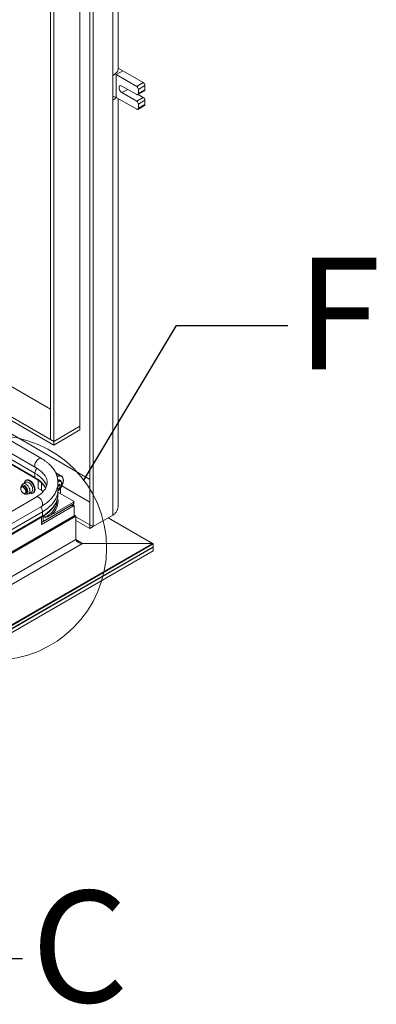
# Paper-space layout 'Sheet4' of a CAD drawing. Units: inches. Extents: x 0.6 to 17.5, y 0.2 to 10.8.
# Drawn here: x 4 to 4.8, y 5.3 to 7.5 of the extents above; entities that cross this region are included whole.
import ezdxf

# ---------------------------------------------------------------- set-up
doc = ezdxf.new("R2010")
doc.units = ezdxf.units.IN
doc.header["$MEASUREMENT"] = 0
doc.styles.add('SLDTEXTSTYLE0', font='TXT', dxfattribs={"width": 0.75})
doc.dimstyles.new('SLDDIMSTYLE6', dxfattribs={"dimtxt": 0.18, "dimasz": 0.156, "dimexe": 0, "dimexo": 0.0625, "dimgap": 0, "dimtad": 0, "dimtih": 1, "dimtoh": 1, "dimdec": 0, "dimrnd": 1e-09, "dimzin": 0, "dimdsep": 46, "dimtxsty": 'Standard', "dimblk1": 'NONE', "dimblk2": 'NONE', "dimsah": 1, "dimcen": 0.09, "dimadec": 0, "dimazin": 0, "dimtfac": 0.156, "dimtdec": 0, "dimtofl": 0, "dimtmove": 0, "dimatfit": 3, "dimldrblk": 'NONE', "dimfxl": 1, "dimfrac": 2, "dimtolj": 1, "dimtzin": 0, "dimarcsym": 0})

# ---------------------------------------------------------------- blocks, each defined once
blk = doc.blocks.new('_NONE')

psp = doc.layouts.new('Sheet4')

# ---------------------------------------------------------------- linework, layer by layer
at = {"color": 7, "linetype": 'Continuous', "lineweight": 15}
for p, q in [((4.2435, 7.9074), (4.2435, 7.371)), ((4.2557, 7.388), (4.2557, 7.9171)), ((4.1698, 7.8781), (4.1698, 6.5853)), ((4.1919, 7.8862), (4.1919, 6.3646)), ((4.1993, 7.8819), (4.1993, 6.3604)), ((4.1035, 7.8484), (4.1035, 6.5555)), ((4.1109, 7.8441), (4.1109, 6.5513)), ((4.2435, 7.371), (4.2435, 7.3157)), ((4.2509, 7.3732), (4.2656, 7.3817)), ((4.2509, 7.3221), (4.2509, 7.3732)), ((4.2509, 7.3732), (4.2969, 7.3466)), ((4.2656, 7.3817), (4.2557, 7.3874)), ((4.2656, 7.3817), (4.3117, 7.3551)), ((4.2639, 7.3475), (4.2969, 7.3285)), ((4.2969, 7.3466), (4.3117, 7.3551)), ((4.3155, 7.3484), (4.3008, 7.3399)), ((4.3155, 7.3484), (4.3155, 7.3392)), ((4.2969, 7.3136), (4.2639, 7.3327)), ((4.2996, 7.3282), (4.3144, 7.3367)), ((4.3117, 7.3221), (4.3003, 7.3286)), ((4.3008, 7.3399), (4.3008, 7.3307)), ((4.3008, 7.3307), (4.3155, 7.3392)), ((4.2435, 7.3157), (4.2435, 6.3859)), ((4.2969, 7.2955), (4.2509, 7.3221)), ((4.2557, 6.4102), (4.2557, 7.3193)), ((4.2969, 7.3136), (4.3117, 7.3221)), ((4.2996, 7.2953), (4.3144, 7.3038)), ((4.3155, 7.3155), (4.3008, 7.307)), ((4.3008, 7.307), (4.3008, 7.2977)), ((4.3008, 7.2977), (4.3155, 7.3062)), ((4.3155, 7.3155), (4.3155, 7.3062)), ((3.6211, 6.9021), (4.1035, 6.6236)), ((3.5529, 6.8649), (4.1109, 6.5428)), ((3.5537, 6.8729), (4.1109, 6.5513)), ((4.0833, 6.5129), (3.5488, 6.8214)), ((3.5463, 6.795), (4.0712, 6.492)), ((3.544, 6.7718), (4.0698, 6.4683)), ((4.1109, 6.5513), (4.1698, 6.5853)), ((4.1698, 6.5768), (4.1109, 6.5428)), ((4.1698, 6.5853), (4.1698, 6.5768)), ((4.1035, 6.5555), (4.1109, 6.5513)), ((4.1109, 6.5428), (4.1109, 6.5513)), ((4.0687, 6.4801), (4.0687, 6.4707)), ((4.1217, 6.4777), (4.1173, 6.4802)), ((4.1281, 6.474), (4.1238, 6.4765)), ((4.1245, 6.4644), (4.1244, 6.4644)), ((4.1327, 6.4641), (4.1326, 6.4653)), ((4.0412, 6.4553), (4.0383, 6.452)), ((4.0416, 6.4503), (4.0388, 6.4487)), ((4.0484, 6.4597), (4.0423, 6.4562)), ((4.0494, 6.4644), (4.0481, 6.4636)), ((4.0759, 6.446), (4.0759, 6.4644)), ((4.0833, 6.4418), (4.0759, 6.446)), ((4.1199, 6.4505), (4.1196, 6.4498)), ((4.1198, 6.4505), (4.1196, 6.45)), ((4.1196, 6.4504), (4.1196, 6.4503)), ((4.1198, 6.4505), (4.1199, 6.4505)), ((4.1199, 6.4515), (4.12, 6.4514)), ((4.1209, 6.4529), (4.1211, 6.453)), ((4.1213, 6.4504), (4.1209, 6.4529)), ((4.121, 6.453), (4.1214, 6.4509)), ((4.1211, 6.453), (4.1214, 6.4508)), ((4.1216, 6.4508), (4.1213, 6.4505)), ((4.1217, 6.4507), (4.1213, 6.4504)), ((4.1214, 6.4508), (4.1218, 6.4511)), ((4.1214, 6.4509), (4.1214, 6.4508)), ((4.1217, 6.451), (4.1216, 6.4508)), ((4.1216, 6.4508), (4.1217, 6.4507)), ((4.1218, 6.4511), (4.1217, 6.4507)), ((4.1223, 6.4532), (4.1223, 6.4532)), ((4.1223, 6.4527), (4.1223, 6.4527)), ((4.1224, 6.453), (4.1225, 6.453)), ((4.1226, 6.4527), (4.1226, 6.4527)), ((4.1226, 6.4522), (4.1226, 6.4521)), ((4.1228, 6.4542), (4.1228, 6.4542)), ((4.1231, 6.4532), (4.1232, 6.453)), ((4.1231, 6.4532), (4.1231, 6.453)), ((4.1231, 6.453), (4.1232, 6.453)), ((4.1231, 6.4519), (4.1232, 6.4518)), ((4.1233, 6.4543), (4.1232, 6.4544)), ((4.1232, 6.4544), (4.1232, 6.4543)), ((4.1233, 6.4543), (4.1233, 6.4544)), ((4.1236, 6.4543), (4.1234, 6.4542)), ((4.1237, 6.4543), (4.1235, 6.4541)), ((4.1236, 6.4543), (4.1237, 6.4543)), ((4.1236, 6.4528), (4.1238, 6.453)), ((4.1253, 6.4536), (4.1241, 6.4526)), ((4.1253, 6.4536), (4.1241, 6.4527)), ((4.1241, 6.4529), (4.1246, 6.4533)), ((4.1241, 6.4526), (4.1241, 6.4529)), ((4.1242, 6.4555), (4.1244, 6.4556)), ((4.1246, 6.4533), (4.1242, 6.4555)), ((4.1244, 6.4556), (4.1248, 6.4534)), ((4.1244, 6.4556), (4.1247, 6.4535)), ((4.1262, 6.4634), (4.1245, 6.4644)), ((4.1247, 6.4535), (4.1248, 6.4534)), ((4.1248, 6.4534), (4.1253, 6.4538)), ((4.1253, 6.4538), (4.1253, 6.4536)), ((4.1253, 6.4538), (4.1253, 6.4536)), ((4.1253, 6.4536), (4.1253, 6.4536)), ((4.1262, 6.4366), (4.1262, 6.4464)), ((4.0712, 6.4265), (2.9908, 5.8028)), ((4.0468, 6.4348), (4.0496, 6.4364)), ((4.0494, 6.4328), (4.0537, 6.4336)), ((4.055, 6.4341), (4.0611, 6.4377)), ((4.0643, 6.4354), (4.0656, 6.4362)), ((4.0874, 6.4392), (4.0833, 6.4418)), ((4.1203, 6.4324), (4.1203, 6.4419)), ((4.1203, 6.4374), (4.1552, 6.4173)), ((4.1203, 6.4324), (4.1203, 6.4321)), ((4.1244, 6.435), (4.1258, 6.4359)), ((3.4683, 6.0506), (4.0833, 6.4056)), ((4.1496, 6.4077), (4.0833, 6.3695)), ((4.0833, 6.3652), (4.1569, 6.4077)), ((4.1552, 6.411), (4.087, 6.3716)), ((4.1552, 6.4152), (4.1061, 6.3869)), ((4.1181, 6.4183), (4.1181, 6.4189)), ((4.1559, 6.4114), (4.1496, 6.4077)), ((4.1496, 6.4077), (4.1569, 6.4077)), ((4.1569, 6.4077), (4.1533, 6.4099)), ((4.1552, 6.411), (4.1552, 6.4152)), ((4.1559, 6.4114), (4.1552, 6.411)), ((4.1559, 6.4114), (4.1559, 6.4162)), ((4.1569, 6.3847), (4.1569, 6.4077)), ((3.4609, 6.0218), (4.0847, 6.3819)), ((4.0833, 6.3811), (4.0833, 6.3652)), ((4.0858, 6.3843), (4.0858, 6.3937)), ((4.087, 6.3833), (4.087, 6.3716)), ((4.1605, 6.3843), (4.1569, 6.3863)), ((4.16, 6.3844), (4.1575, 6.3844)), ((4.1606, 6.3312), (4.1606, 6.384)), ((4.1915, 6.3644), (4.1606, 6.3822)), ((4.2435, 6.3859), (4.1993, 6.3604)), ((4.3332, 6.3224), (4.2333, 6.38)), ((4.087, 6.3716), (4.0833, 6.3695)), ((4.1915, 6.3559), (4.1606, 6.3737)), ((4.1915, 6.3644), (4.1919, 6.3646)), ((4.1915, 6.3559), (4.1915, 6.3644)), ((4.1915, 6.3559), (4.1993, 6.3604)), ((4.1993, 6.3604), (4.1919, 6.3646)), ((2.9195, 5.5073), (4.332, 6.3227)), ((4.3337, 6.3217), (2.9195, 5.5053)), ((2.9195, 5.4988), (4.3337, 6.3152)), ((2.9195, 5.4984), (4.3332, 6.3145)), ((4.3337, 6.3142), (2.9195, 5.4978)), ((4.332, 6.3227), (4.1754, 6.3227)), ((4.3332, 6.3145), (4.3337, 6.3142)), ((4.3337, 6.3152), (4.3337, 6.3217)), ((4.3337, 6.3142), (4.3337, 6.3057)), ((4.3337, 6.3057), (2.9195, 5.4893))]:
    psp.add_line(p, q, dxfattribs=at)
at = {"color": 8, "linetype": 'Continuous', "lineweight": 15}
for p, q in [((4.2639, 7.3327), (4.2768, 7.3401)), ((4.1919, 6.4662), (3.5502, 6.8367)), ((3.5442, 6.7735), (4.0687, 6.4707)), ((3.5451, 6.7824), (4.0687, 6.4801)), ((4.0833, 6.4418), (4.0833, 6.4584)), ((4.1206, 6.4606), (4.1202, 6.4602)), ((4.126, 6.4362), (4.126, 6.4461)), ((4.1919, 6.4152), (4.1293, 6.4513)), ((4.1241, 6.4352), (4.126, 6.4362)), ((4.1606, 6.384), (3.4481, 5.9727)), ((4.1575, 6.3844), (3.4482, 5.9749)), ((3.4486, 5.9758), (4.1569, 6.3847)), ((3.4486, 5.9736), (4.16, 6.3844)), ((3.4614, 6.0238), (4.0858, 6.3843)), ((3.4644, 6.035), (4.0858, 6.3937)), ((4.0907, 6.38), (4.0907, 6.3857)), ((4.16, 6.3844), (4.1569, 6.3861)), ((4.1569, 6.3847), (4.1575, 6.3844)), ((4.332, 6.3227), (4.233, 6.3798)), ((4.1606, 6.3312), (3.4484, 5.92)), ((4.1754, 6.3227), (3.4484, 5.903)), ((4.1754, 6.3227), (4.1606, 6.3312))]:
    psp.add_line(p, q, dxfattribs=at)
at = {"color": 7, "linetype": 'Continuous', "lineweight": 15, "flags": 128}
for points in [[(4.2435, 7.371), (4.2471, 7.3734), (4.2501, 7.376), (4.2525, 7.3788), (4.2543, 7.3818), (4.2553, 7.3849), (4.2557, 7.388)], [(4.2482, 7.3743), (4.2493, 7.3739), (4.2509, 7.3732)], [(4.2639, 7.3327), (4.2623, 7.3339), (4.2607, 7.3355), (4.2594, 7.3375), (4.2583, 7.3396), (4.2577, 7.3418), (4.2575, 7.3438), (4.2577, 7.3456), (4.2583, 7.347), (4.2594, 7.348), (4.2607, 7.3484), (4.2623, 7.3482), (4.2639, 7.3475)], [(4.0494, 6.4644), (4.0504, 6.4648), (4.0522, 6.4651), (4.0543, 6.4649), (4.0564, 6.4641), (4.0586, 6.4629), (4.0607, 6.4611), (4.0628, 6.459), (4.0646, 6.4566), (4.0662, 6.4539), (4.0675, 6.4512), (4.0684, 6.4483), (4.0689, 6.4456), (4.069, 6.443), (4.0687, 6.4407), (4.068, 6.4387), (4.0669, 6.4371), (4.0656, 6.4362)], [(4.1173, 6.4802), (4.1164, 6.4806), (4.1153, 6.481)], [(4.1324, 6.4637), (4.1322, 6.4665), (4.1316, 6.4688), (4.1305, 6.4708), (4.1291, 6.4723), (4.1274, 6.4733), (4.1253, 6.4738), (4.1231, 6.4737), (4.1207, 6.4731), (4.1183, 6.4719)], [(4.1186, 6.4734), (4.1202, 6.4741), (4.1227, 6.4748), (4.1251, 6.4749), (4.1272, 6.4744), (4.129, 6.4734), (4.1304, 6.4718), (4.1315, 6.4697), (4.1322, 6.4672), (4.1324, 6.4657)], [(4.0371, 6.4456), (4.037, 6.4472), (4.0371, 6.4493), (4.0376, 6.451), (4.0386, 6.4523), (4.0399, 6.4531), (4.0414, 6.4533), (4.0432, 6.453), (4.045, 6.4522), (4.0469, 6.4509), (4.0486, 6.4491), (4.0502, 6.447), (4.0514, 6.4447), (4.0523, 6.4423), (4.0529, 6.44), (4.0529, 6.4378), (4.0526, 6.4359), (4.0518, 6.4343), (4.0507, 6.4333), (4.0493, 6.4328), (4.0476, 6.4328), (4.0458, 6.4333), (4.0439, 6.4344), (4.0433, 6.4349)], [(4.0401, 6.4375), (4.0389, 6.4392), (4.0379, 6.4412), (4.0373, 6.4432), (4.0371, 6.4451), (4.0373, 6.4467), (4.0379, 6.448), (4.0389, 6.4488), (4.0402, 6.4491), (4.0417, 6.4488), (4.0432, 6.4481), (4.0447, 6.4468), (4.0461, 6.4452), (4.0472, 6.4433), (4.048, 6.4413), (4.0484, 6.4394), (4.0484, 6.4376), (4.048, 6.4361), (4.0472, 6.4351), (4.046, 6.4345), (4.0447, 6.4345), (4.0431, 6.435), (4.0416, 6.436), (4.0401, 6.4375)], [(4.0403, 6.4496), (4.0408, 6.45), (4.0421, 6.4504), (4.0435, 6.4503), (4.0451, 6.4496), (4.0466, 6.4484), (4.048, 6.4468), (4.0492, 6.445), (4.0501, 6.443), (4.0506, 6.441), (4.0507, 6.4391), (4.0503, 6.4376), (4.0496, 6.4364), (4.0485, 6.4357), (4.0483, 6.4357)], [(4.0412, 6.4553), (4.0412, 6.4553), (4.0425, 6.4563), (4.0441, 6.4567), (4.0458, 6.4566), (4.0477, 6.456), (4.0497, 6.4549), (4.0516, 6.4533), (4.0533, 6.4513), (4.0549, 6.449), (4.0561, 6.4466), (4.057, 6.4441), (4.0575, 6.4416), (4.0576, 6.4393), (4.0573, 6.4373), (4.0566, 6.4357), (4.0555, 6.4344), (4.054, 6.4337), (4.0537, 6.4336)], [(4.0448, 6.4576), (4.0448, 6.458), (4.0453, 6.4601), (4.0462, 6.4619), (4.0475, 6.4632), (4.0491, 6.4641), (4.0509, 6.4644), (4.053, 6.4641), (4.0551, 6.4634), (4.0573, 6.4621), (4.0594, 6.4604), (4.0615, 6.4583), (4.0633, 6.4558), (4.0649, 6.4532), (4.0662, 6.4504), (4.0671, 6.4476), (4.0676, 6.4448), (4.0677, 6.4422), (4.0674, 6.4399), (4.0667, 6.4379), (4.0656, 6.4364), (4.0641, 6.4353), (4.0624, 6.4347), (4.0605, 6.4347), (4.0584, 6.4352), (4.0575, 6.4356)], [(4.0484, 6.4597), (4.0486, 6.4598), (4.0502, 6.4602), (4.0519, 6.4601), (4.0538, 6.4595), (4.0558, 6.4584), (4.0577, 6.4568), (4.0594, 6.4548), (4.061, 6.4526), (4.0622, 6.4501), (4.0631, 6.4476), (4.0636, 6.4452), (4.0637, 6.4429), (4.0634, 6.4408), (4.0627, 6.4392), (4.0616, 6.438), (4.0611, 6.4377)]]:
    psp.add_lwpolyline(points, dxfattribs=at)
at = {"color": 8, "linetype": 'Continuous', "lineweight": 15, "flags": 128}
for points in [[(4.0833, 6.5129), (4.0825, 6.5132), (4.0809, 6.5135), (4.0791, 6.5131), (4.0773, 6.5123), (4.0754, 6.511), (4.0736, 6.5092), (4.072, 6.5071), (4.0706, 6.5048), (4.0696, 6.5024), (4.0689, 6.4999), (4.0687, 6.4976), (4.0689, 6.4956), (4.0695, 6.4938), (4.0705, 6.4925), (4.0712, 6.492)], [(4.0687, 6.4801), (4.0737, 6.477), (4.0783, 6.4737), (4.0823, 6.4701), (4.0859, 6.4664), (4.089, 6.4626), (4.0916, 6.4586), (4.0936, 6.4545), (4.0948, 6.4511)], [(4.0687, 6.4707), (4.0737, 6.4675), (4.0783, 6.4642), (4.0823, 6.4607), (4.0859, 6.457), (4.089, 6.4531), (4.0916, 6.4491), (4.0929, 6.4466)], [(4.1196, 6.4774), (4.1189, 6.4775), (4.1169, 6.4775)], [(4.1202, 6.4451), (4.1204, 6.4452), (4.122, 6.446), (4.1237, 6.4473), (4.1252, 6.449), (4.1265, 6.4509), (4.1276, 6.4531), (4.1282, 6.4552), (4.1285, 6.4573), (4.1283, 6.4591), (4.1277, 6.4606), (4.1267, 6.4616), (4.1255, 6.4622), (4.1239, 6.4622), (4.1223, 6.4616), (4.1206, 6.4606), (4.1206, 6.4606)], [(4.0833, 6.4056), (4.084, 6.4061), (4.085, 6.4074), (4.0856, 6.4092), (4.0858, 6.4112), (4.0856, 6.4135), (4.0849, 6.416), (4.0839, 6.4184), (4.0825, 6.4207), (4.0809, 6.4228), (4.0791, 6.4246), (4.0773, 6.4259), (4.0754, 6.4267), (4.0736, 6.427), (4.072, 6.4268), (4.0712, 6.4265)], [(4.1203, 6.4418), (4.12, 6.437), (4.1191, 6.4322), (4.1176, 6.4274), (4.1156, 6.4227), (4.1129, 6.4181), (4.1097, 6.4136), (4.1059, 6.4092), (4.1016, 6.4051), (4.0968, 6.4011), (4.0915, 6.3973), (4.0858, 6.3937)], [(4.1203, 6.4321), (4.12, 6.4275), (4.1191, 6.4227), (4.1176, 6.4179), (4.1156, 6.4132), (4.1129, 6.4086), (4.1097, 6.4041), (4.1059, 6.3998), (4.1016, 6.3956), (4.0968, 6.3916), (4.0915, 6.3878), (4.0858, 6.3843)], [(4.1197, 6.424), (4.1203, 6.4207), (4.1206, 6.4162), (4.1203, 6.4118), (4.1194, 6.4074), (4.1179, 6.4031), (4.1158, 6.3989), (4.1131, 6.3947), (4.1099, 6.3907), (4.1061, 6.3869)], [(4.0907, 6.38), (4.0957, 6.3831), (4.1002, 6.3865), (4.1043, 6.39), (4.1079, 6.3937), (4.111, 6.3976), (4.1135, 6.4016), (4.1155, 6.4057), (4.1168, 6.4093)]]:
    psp.add_lwpolyline(points, dxfattribs=at)
at = {"color": 7, "linetype": 'Continuous', "lineweight": 0}
psp.add_circle((3.9779, 6.3125), 0.2515, dxfattribs=at)
at = {"color": 7, "linetype": 'Continuous', "lineweight": 15}
for centre, radius, start, end in [((4.3072, 7.3481), 0.00832, 2.6055, 57.3945), ((4.2924, 7.3396), 0.00832, 2.6055, 57.3945), ((4.2984, 7.3303), 0.00237, 230.7967, 9.214), ((4.3129, 7.3389), 0.0026, 304.0564, 7.2558), ((4.2438, 7.3089), 0.015, 61.9598, 91.1441), ((4.229, 7.3418), 0.0298, 299.0191, 318.1359), ((4.2924, 7.3066), 0.00832, 2.6055, 57.3945), ((4.3072, 7.3151), 0.00832, 2.6055, 57.3945), ((4.3129, 7.3059), 0.0026, 304.0564, 7.2558), ((4.2984, 7.2974), 0.00237, 230.7967, 9.214), ((4.1178, 6.4708), 0.00785, 51.6367, 101.0458), ((4.1197, 6.4688), 0.00868, 62.3438, 108.8714), ((4.1254, 6.4366), 0.000833, 299.9973, 360), ((4.0859, 6.4184), 0.0322, 343.6147, 359.8594), ((4.1548, 6.4162), 0.00109, 290.7834, 69.2166)]:
    psp.add_arc(centre, radius, start, end, dxfattribs=at)
at = {"color": 8, "linetype": 'Continuous', "lineweight": 15}
for centre, radius, start, end in [((4.0867, 6.4793), 0.018, 139.7052, 177.2559), ((4.0711, 6.4703), 0.00241, 172.493, 236.097), ((4.1224, 6.4598), 0.00509, 66.4007, 117.7255), ((4.124, 6.4582), 0.00563, 67.2785, 131.8147), ((4.1014, 6.4652), 0.0311, 307.5646, 357.2635), ((4.1323, 6.4641), 0.000399, 292.7377, 355.9565), ((4.1256, 6.4362), 0.0004, 304.0564, 7.2558), ((4.1258, 6.4366), 0.000419, 294.3747, 354.3052), ((4.0678, 6.3929), 0.018, 2.7448, 40.3373), ((4.0834, 6.3839), 0.00241, 303.7936, 7.5186)]:
    psp.add_arc(centre, radius, start, end, dxfattribs=at)
at = {"color": 7, "linetype": 'Continuous', "lineweight": 15}
for centre, major_axis, start_param, end_param in [((4.1575, 6.3847), (0.000589, 0), 3.141593, 4.712389), ((4.1575, 6.3847), (0.000589, 0), 3.141593, 4.712389), ((4.16, 6.384), (0.000589, 0), 0, 1.570796), ((4.16, 6.384), (0.000589, 0), 0, 1.570796), ((4.1754, 6.3312), (0.0147, 0), 3.141593, 4.712389), ((4.1754, 6.3312), (0.0147, 0), 3.141593, 4.712389), ((4.332, 6.3217), (0.00177, 0), 0, 1.570796), ((4.332, 6.3217), (0.00177, 0), 0, 1.570796), ((4.332, 6.3152), (0.00177, 0), 5.497706, 6.283185), ((4.332, 6.3152), (0.00177, 0), 5.497706, 6.283185)]:
    psp.add_ellipse(centre, major_axis=major_axis, ratio=0.577382, start_param=start_param, end_param=end_param, dxfattribs=at)
for points, knots in [([(4.0833, 6.4056), (4.0843, 6.4062), (4.0872, 6.4079), (4.0918, 6.411), (4.0969, 6.4148), (4.1015, 6.4189), (4.1056, 6.4232), (4.1093, 6.4277), (4.1125, 6.4324), (4.1151, 6.4372), (4.1173, 6.4421), (4.1188, 6.447), (4.1199, 6.452), (4.1204, 6.457), (4.1203, 6.462), (4.1198, 6.4669), (4.1187, 6.4718), (4.1172, 6.4766), (4.1151, 6.4813), (4.1126, 6.486), (4.1095, 6.4905), (4.106, 6.4948), (4.102, 6.4991), (4.0975, 6.5031), (4.0926, 6.5069), (4.0878, 6.5102), (4.0846, 6.5121), (4.0833, 6.5129)], [0, 0, 0, 0, 0.022948, 0.066064, 0.109204, 0.152263, 0.195141, 0.237721, 0.279883, 0.321521, 0.362571, 0.403026, 0.442944, 0.482437, 0.521659, 0.560784, 0.599937, 0.639295, 0.679011, 0.719199, 0.759922, 0.801191, 0.842964, 0.885157, 0.927668, 0.970393, 1, 1, 1, 1]), ([(4.0712, 6.492), (4.072, 6.4915), (4.0743, 6.4901), (4.0779, 6.4877), (4.0817, 6.4848), (4.085, 6.4818), (4.0879, 6.4787), (4.0904, 6.4756), (4.0924, 6.4725), (4.094, 6.4693), (4.0952, 6.4661), (4.0959, 6.4629), (4.0962, 6.4596), (4.0961, 6.4562), (4.0954, 6.4528), (4.0942, 6.4494), (4.0925, 6.446), (4.0903, 6.4427), (4.0877, 6.4395), (4.0847, 6.4363), (4.0813, 6.4333), (4.0774, 6.4304), (4.074, 6.4281), (4.0718, 6.4268), (4.0712, 6.4265)], [0, 0, 0, 0, 0.023745, 0.069077, 0.114339, 0.159596, 0.204934, 0.250507, 0.29654, 0.343354, 0.391378, 0.441116, 0.492973, 0.546777, 0.600928, 0.653278, 0.703367, 0.751626, 0.798641, 0.844885, 0.890689, 0.936275, 0.981787, 1, 1, 1, 1]), ([(4.0698, 6.4683), (4.0706, 6.4679), (4.073, 6.4664), (4.0767, 6.4639), (4.0807, 6.4608), (4.0842, 6.4576), (4.0874, 6.4542), (4.09, 6.4508), (4.0917, 6.4482), (4.0924, 6.4467), (4.0926, 6.4464)], [0, 0, 0, 0, 0.077205, 0.224407, 0.371543, 0.518699, 0.666036, 0.813799, 0.962331, 1, 1, 1, 1]), ([(4.1244, 6.4644), (4.1241, 6.4645), (4.1234, 6.4649), (4.122, 6.465), (4.1208, 6.4649), (4.1201, 6.4646), (4.12, 6.4645)], [0, 0, 0, 0, 0.216913, 0.5629, 0.915471, 1, 1, 1, 1]), ([(4.1203, 6.4418), (4.1203, 6.4427), (4.1203, 6.4453), (4.12, 6.4483), (4.1196, 6.4502), (4.1195, 6.4505)], [0, 0, 0, 0, 0.325475, 0.887376, 1, 1, 1, 1]), ([(4.1198, 6.4517), (4.1199, 6.4517), (4.1199, 6.4516), (4.12, 6.4515), (4.12, 6.4514)], [0, 0, 0, 0, 0.33771, 1, 1, 1, 1]), ([(4.1198, 6.4517), (4.1198, 6.4517), (4.1199, 6.4517), (4.1199, 6.4515), (4.1199, 6.4515)], [0, 0, 0, 0, 0.33771, 1, 1, 1, 1]), ([(4.1199, 6.4515), (4.1199, 6.4514), (4.12, 6.4512), (4.1199, 6.451), (4.1199, 6.4508), (4.1198, 6.4506), (4.1198, 6.4505)], [0, 0, 0, 0, 0.339374, 0.559486, 0.779731, 1, 1, 1, 1]), ([(4.12, 6.4514), (4.12, 6.4513), (4.12, 6.4512), (4.12, 6.4509), (4.1199, 6.4507), (4.1199, 6.4506), (4.1199, 6.4505)], [0, 0, 0, 0, 0.339374, 0.559486, 0.779731, 1, 1, 1, 1]), ([(4.1202, 6.4447), (4.1206, 6.4448), (4.1216, 6.4452), (4.1231, 6.4463), (4.1247, 6.4478), (4.1261, 6.4497), (4.1273, 6.4518), (4.1282, 6.4539), (4.1287, 6.4561), (4.1289, 6.4582), (4.1286, 6.4602), (4.128, 6.4617), (4.1271, 6.4629), (4.1264, 6.4632), (4.1261, 6.4634)], [0, 0, 0, 0, 0.056946, 0.146296, 0.236217, 0.325891, 0.415418, 0.505086, 0.595131, 0.685911, 0.777635, 0.869347, 0.948154, 1, 1, 1, 1]), ([(4.1203, 6.4404), (4.1208, 6.4407), (4.1217, 6.4414), (4.1225, 6.4422), (4.123, 6.4427)], [0, 0, 0, 0, 0.496061, 1, 1, 1, 1]), ([(4.1221, 6.453), (4.1221, 6.4532), (4.1221, 6.4534), (4.1223, 6.4539), (4.1225, 6.4542), (4.1227, 6.4544), (4.1228, 6.4544)], [0, 0, 0, 0, 0.279304, 0.558838, 0.779277, 1, 1, 1, 1]), ([(4.1223, 6.4527), (4.1223, 6.4527), (4.1222, 6.4528), (4.1221, 6.453), (4.1221, 6.453)], [0, 0, 0, 0, 0.559419, 1, 1, 1, 1]), ([(4.1228, 6.4542), (4.1228, 6.4541), (4.1226, 6.454), (4.1224, 6.4537), (4.1223, 6.4534), (4.1223, 6.4533), (4.1223, 6.4532)], [0, 0, 0, 0, 0.2805991, 0.5601509, 0.7803026, 1, 1, 1, 1]), ([(4.1228, 6.4542), (4.1227, 6.4541), (4.1225, 6.454), (4.1224, 6.4537), (4.1223, 6.4535), (4.1223, 6.4533), (4.1223, 6.4532)], [0, 0, 0, 0, 0.2805991, 0.5601509, 0.7803026, 1, 1, 1, 1]), ([(4.1223, 6.4532), (4.1223, 6.4532), (4.1224, 6.4531), (4.1225, 6.453), (4.1227, 6.4529), (4.123, 6.4531), (4.1231, 6.4532)], [0, 0, 0, 0, 0.125587, 0.2511907, 0.500605, 1, 1, 1, 1]), ([(4.1223, 6.4532), (4.1223, 6.4532), (4.1223, 6.4531), (4.1223, 6.453), (4.1224, 6.453), (4.1224, 6.453)], [0, 0, 0, 0, 0.460479, 0.921019, 1, 1, 1, 1]), ([(4.1226, 6.4527), (4.1226, 6.4527), (4.1224, 6.4526), (4.1224, 6.4527), (4.1223, 6.4527)], [0, 0, 0, 0, 0.559795, 1, 1, 1, 1]), ([(4.1226, 6.4527), (4.1225, 6.4527), (4.1224, 6.4527), (4.1223, 6.4527), (4.1223, 6.4527)], [0, 0, 0, 0, 0.559795, 1, 1, 1, 1]), ([(4.1224, 6.452), (4.1224, 6.452), (4.1224, 6.4521), (4.1225, 6.4524), (4.1226, 6.4526), (4.1226, 6.4527)], [0, 0, 0, 0, 0.280508, 0.560792, 1, 1, 1, 1]), ([(4.1232, 6.4518), (4.1231, 6.4518), (4.1229, 6.4517), (4.1227, 6.4516), (4.1225, 6.4517), (4.1224, 6.4519), (4.1224, 6.452)], [0, 0, 0, 0, 0.280085, 0.5598683, 0.7800992, 1, 1, 1, 1]), ([(4.1231, 6.4519), (4.1231, 6.4518), (4.1229, 6.4517), (4.1226, 6.4517), (4.1225, 6.4517), (4.1225, 6.4518)], [0, 0, 0, 0, 0.385113, 0.769811, 1, 1, 1, 1]), ([(4.1232, 6.453), (4.123, 6.4529), (4.1228, 6.4527), (4.1227, 6.4524), (4.1226, 6.4522), (4.1226, 6.4522), (4.1226, 6.4521)], [0, 0, 0, 0, 0.4994185, 0.749016, 0.8745437, 1, 1, 1, 1]), ([(4.1231, 6.453), (4.123, 6.4529), (4.1228, 6.4527), (4.1226, 6.4524), (4.1226, 6.4523), (4.1226, 6.4522), (4.1226, 6.4522)], [0, 0, 0, 0, 0.4994185, 0.749016, 0.8745437, 1, 1, 1, 1]), ([(4.1226, 6.4521), (4.1227, 6.4521), (4.1227, 6.452), (4.1229, 6.4519), (4.1231, 6.452), (4.1232, 6.4521)], [0, 0, 0, 0, 0.278859, 0.560074, 1, 1, 1, 1]), ([(4.1228, 6.4544), (4.1229, 6.4545), (4.1231, 6.4546), (4.1234, 6.4547), (4.1236, 6.4545), (4.1237, 6.4544), (4.1237, 6.4543)], [0, 0, 0, 0, 0.279886, 0.558979, 0.779263, 1, 1, 1, 1]), ([(4.1232, 6.4544), (4.1231, 6.4544), (4.123, 6.4544), (4.1228, 6.4543), (4.1228, 6.4542)], [0, 0, 0, 0, 0.558748, 1, 1, 1, 1]), ([(4.1232, 6.4543), (4.1232, 6.4543), (4.123, 6.4543), (4.1229, 6.4542), (4.1228, 6.4542)], [0, 0, 0, 0, 0.558748, 1, 1, 1, 1]), ([(4.123, 6.4427), (4.1233, 6.443), (4.1243, 6.444), (4.126, 6.446), (4.1278, 6.4487), (4.1293, 6.4513), (4.1301, 6.453), (4.1304, 6.4538)], [0, 0, 0, 0, 0.100087, 0.340318, 0.580357, 0.820327, 1, 1, 1, 1]), ([(4.1237, 6.453), (4.1237, 6.4529), (4.1237, 6.4527), (4.1236, 6.4524), (4.1234, 6.4521), (4.1232, 6.4519), (4.1231, 6.4519)], [0, 0, 0, 0, 0.2802877, 0.5596797, 0.7797465, 1, 1, 1, 1]), ([(4.1235, 6.4541), (4.1234, 6.4542), (4.1234, 6.4543), (4.1233, 6.4543), (4.1232, 6.4543)], [0, 0, 0, 0, 0.560694, 1, 1, 1, 1]), ([(4.1238, 6.453), (4.1238, 6.4529), (4.1238, 6.4527), (4.1236, 6.4523), (4.1234, 6.452), (4.1233, 6.4519), (4.1232, 6.4518)], [0, 0, 0, 0, 0.2802877, 0.5596797, 0.7797465, 1, 1, 1, 1]), ([(4.1232, 6.4521), (4.1232, 6.4521), (4.1233, 6.4523), (4.1235, 6.4525), (4.1236, 6.4527), (4.1236, 6.4528)], [0, 0, 0, 0, 0.280636, 0.560364, 1, 1, 1, 1]), ([(4.1235, 6.4546), (4.1235, 6.4546), (4.1236, 6.4545), (4.1236, 6.4544), (4.1236, 6.4543)], [0, 0, 0, 0, 0.252459, 1, 1, 1, 1]), ([(4.1304, 6.4538), (4.1305, 6.454), (4.1311, 6.4553), (4.1318, 6.4575), (4.1324, 6.4605), (4.1326, 6.4627), (4.1327, 6.4638), (4.1327, 6.4641)], [0, 0, 0, 0, 0.071422, 0.355638, 0.640234, 0.925371, 1, 1, 1, 1]), ([(4.0847, 6.3819), (4.0857, 6.3825), (4.0886, 6.3842), (4.093, 6.3872), (4.0979, 6.3909), (4.1023, 6.3948), (4.1063, 6.3988), (4.1098, 6.4031), (4.1129, 6.4075), (4.1154, 6.412), (4.1175, 6.4166), (4.119, 6.4213), (4.1199, 6.426), (4.1203, 6.4296), (4.1203, 6.4316), (4.1203, 6.4321)], [0, 0, 0, 0, 0.045257, 0.130962, 0.216708, 0.302408, 0.387985, 0.473339, 0.558352, 0.642905, 0.726896, 0.810274, 0.893061, 0.975362, 1, 1, 1, 1]), ([(4.2435, 6.3859), (4.2445, 6.3866), (4.2465, 6.3879), (4.2498, 6.3911), (4.2522, 6.3946), (4.2537, 6.3982), (4.2546, 6.4008), (4.2552, 6.4037), (4.2556, 6.4067), (4.2558, 6.4089), (4.2557, 6.4101), (4.2557, 6.4102)], [0, 0, 0, 0, 0.132393, 0.258358, 0.49239, 0.584411, 0.679571, 0.778037, 0.879959, 0.985474, 1, 1, 1, 1]), ([(4.1061, 6.3869), (4.1049, 6.3862), (4.1017, 6.3845), (4.0966, 6.3823), (4.0927, 6.3808), (4.0907, 6.38), (4.0907, 6.38)], [0, 0, 0, 0, 0.227916, 0.611722, 0.996428, 1, 1, 1, 1])]:
    psp.add_open_spline(points, degree=3, knots=knots, dxfattribs=at)

# ---------------------------------------------------------------- texts
at = {"color": 7, "linetype": 'Continuous', "lineweight": 0, "char_height": 0.25, "attachment_point": 1, "style": 'SLDTEXTSTYLE0'}
for s, insert in [('F', (4.6558, 6.9629)), ('C', (4.0605, 5.5443))]:
    psp.add_mtext(s, dxfattribs=dict(at, insert=insert))

# ---------------------------------------------------------------- leaders
at = {"color": 7, "linetype": 'Continuous', "lineweight": 0, "has_arrowhead": 0}
for points in [[(4.1784, 6.4643), (4.3861, 6.8109), (4.6361, 6.8109)], [(3.6282, 5.7164), (3.7908, 5.3923), (4.0408, 5.3923)]]:
    psp.add_leader(points, dimstyle='SLDDIMSTYLE6', dxfattribs=at)

doc.saveas('drawing.dxf')
